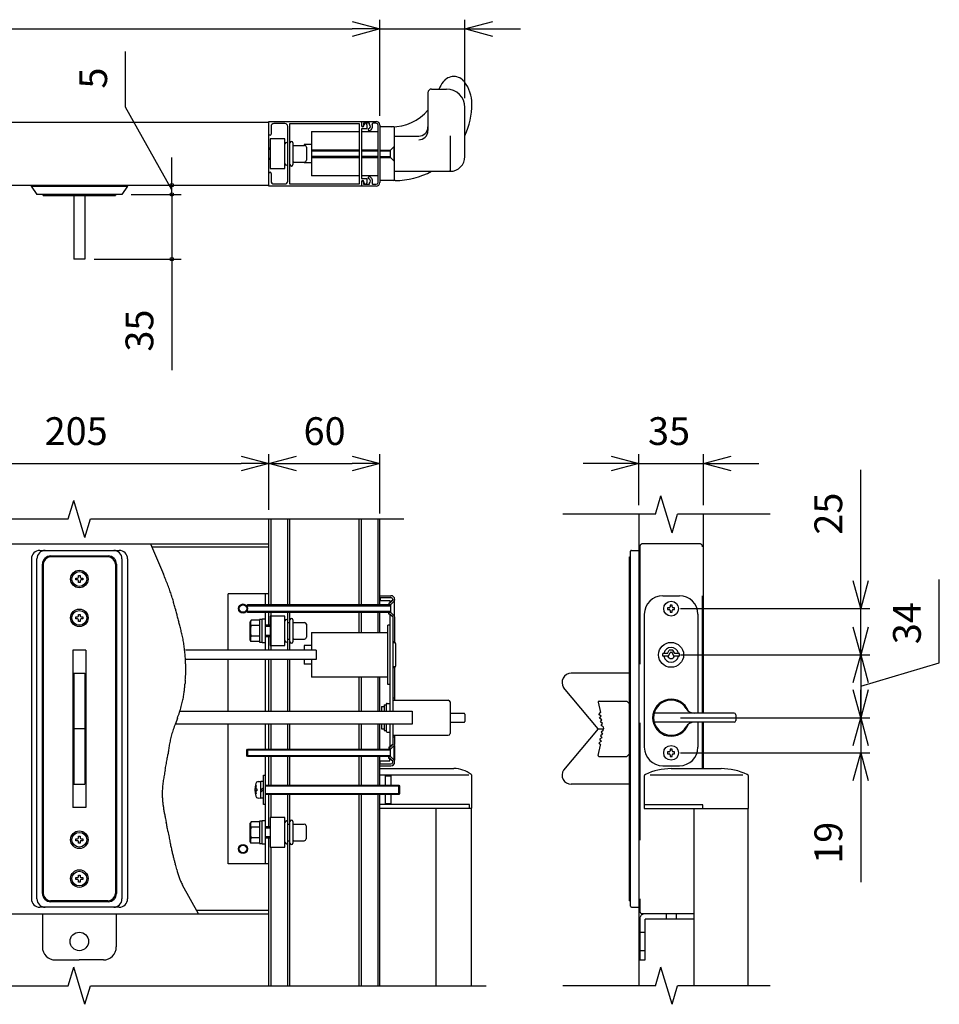
# Model space of a CAD drawing. Extents: x -60 to 383, y -59 to 270.
# Drawn here: x 189 to 238, y 169 to 223 of the extents above; entities that cross this region are included whole.
import ezdxf

# ---------------------------------------------------------------- set-up
doc = ezdxf.new("R2010")
doc.units = 0
doc.linetypes.add('DASHED2_18', pattern=[9.525, 6.35, -3.175])
doc.layers.add('_0-1_LAYER_1', color=7, linetype='CONTINUOUS')
doc.layers.add('_0-2_LAYER_2', color=7, linetype='CONTINUOUS')
doc.styles.get("Standard").update_dxf_attribs({"font": 'txt', "bigfont": 'bigfont.shx'})

msp = doc.modelspace()

# ---------------------------------------------------------------- linework, layer by layer
at = {"layer": '_0-1_LAYER_1', "color": 7, "linetype": 'Continuous'}
for p, q in [((210.8, 219), (211.6, 219)), ((210.6, 218.8), (210.6, 216.753)), ((212.6, 215.35), (212.6, 218)), ((181.5, 217.2), (202, 217.2)), ((202, 215.5), (202, 217.25)), ((202, 217.25), (207, 217.25)), ((202.12, 216.98), (202.12, 216.56)), ((202.87, 217.13), (202.27, 217.13)), ((203.02, 214.02), (203.02, 216.98)), ((203.14, 213.86), (203.14, 217.14)), ((203.14, 217.14), (206.89, 217.14)), ((206.89, 217.14), (206.89, 213.86)), ((207, 217.25), (207.8, 217.25)), ((207, 217.25), (207, 217.02)), ((207.3, 216.84), (207, 216.84)), ((207, 216.84), (207, 214.16)), ((207.432, 217.15), (207.11, 217.15)), ((207.11, 217.15), (207.11, 217.03)), ((207.14, 217.02), (207.14, 217.07)), ((207.3, 217.07), (207.3, 216.84)), ((207.432, 217.083), (207.432, 217.15)), ((207.8, 217.15), (207.626, 217.15)), ((207.9, 213.95), (207.9, 217.05)), ((208, 217.05), (208, 213.95)), ((208.75, 216.95), (208, 216.95)), ((208.8, 214.1), (208.8, 216.9)), ((202.87, 216.3), (202.07, 216.3)), ((202.07, 216.3), (202.07, 214.7)), ((202.87, 214.7), (202.87, 216.3)), ((204.3, 216.7), (204.3, 214.3)), ((204.3, 216.7), (206.89, 216.7)), ((207, 216.7), (207.9, 216.7)), ((208.8, 216.45), (210.1, 216.45)), ((211.8, 216.475), (211.8, 214.6)), ((202.07, 215.8), (202, 215.8)), ((202, 215.75), (202.07, 215.75)), ((203.29, 216.09), (203.29, 216)), ((203.29, 216), (203.29, 214.91)), ((203.34, 215.95), (203.93, 215.95)), ((203.9, 216), (203.9, 215.95)), ((204.3, 216), (203.9, 216)), ((204.03, 215.85), (204.03, 215.15)), ((206.89, 215.7), (204.3, 215.7)), ((207.9, 215.7), (207, 215.7)), ((208, 215.7), (208.57, 215.7)), ((208.77, 215.9), (208.57, 215.7)), ((208.57, 215.3), (208.57, 215.7)), ((208.77, 215.9), (208.8, 215.9)), ((208.77, 215.1), (208.77, 215.9)), ((202, 213.75), (202, 215.5)), ((202.07, 215.25), (202, 215.25)), ((202, 215.2), (202.07, 215.2)), ((204.3, 215.65), (206.89, 215.65)), ((206.89, 215.35), (204.3, 215.35)), ((204.3, 215.3), (206.89, 215.3)), ((207, 215.65), (207.9, 215.65)), ((207.9, 215.35), (207, 215.35)), ((207, 215.3), (207.9, 215.3)), ((208, 215.65), (208.57, 215.65)), ((208, 215.35), (208.57, 215.35)), ((208, 215.3), (208.57, 215.3)), ((208.57, 215.3), (208.77, 215.1)), ((202.07, 214.7), (202.87, 214.7)), ((203.34, 215.05), (203.93, 215.05)), ((203.9, 215.05), (203.9, 215)), ((204.3, 215), (203.9, 215)), ((208.8, 215.1), (208.77, 215.1)), ((202.12, 214.44), (202.12, 214.02)), ((206.89, 214.3), (204.3, 214.3)), ((207.9, 214.3), (207, 214.3)), ((207, 214.16), (207.3, 214.16)), ((207.3, 214.16), (207.3, 213.93)), ((208.8, 214.55), (211.8, 214.55)), ((181.5, 213.8), (202, 213.8)), ((189.15, 213.8), (189.15, 213.75)), ((189.15, 213.75), (189.45, 213.3)), ((189.15, 213.75), (194.35, 213.75)), ((194.35, 213.75), (194.05, 213.3)), ((194.35, 213.75), (194.35, 213.8)), ((207, 213.75), (202, 213.75)), ((202.27, 213.87), (202.87, 213.87)), ((206.89, 213.86), (203.14, 213.86)), ((207, 213.98), (207, 213.75)), ((207.8, 213.75), (207, 213.75)), ((207.11, 213.97), (207.11, 213.85)), ((207.11, 213.85), (207.432, 213.85)), ((207.14, 213.93), (207.14, 213.98)), ((207.432, 213.85), (207.432, 213.917)), ((207.626, 213.85), (207.8, 213.85)), ((208.75, 214.05), (208, 214.05)), ((208.825, 214.05), (208.75, 214.05)), ((194.05, 213.3), (189.45, 213.3)), ((189.8, 213.25), (189.8, 213.3)), ((189.8, 213.25), (193.7, 213.25)), ((191.45, 213.25), (191.45, 209.8)), ((192.05, 213.25), (192.05, 209.8)), ((193.7, 213.3), (193.7, 213.25)), ((192.05, 209.8), (191.45, 209.8)), ((191.15, 195.75), (191.45, 196.75)), ((192.05, 194.75), (191.45, 196.75)), ((222.9, 196), (223.2, 197)), ((223.8, 195), (223.2, 197)), ((222.9, 196), (217.9, 196)), ((222, 196), (222, 170.5)), ((223.8, 195), (224.1, 196)), ((229.1, 196), (224.1, 196)), ((225.5, 185.25), (225.5, 196)), ((167.285, 195.75), (191.15, 195.75)), ((192.05, 194.75), (192.35, 195.75)), ((192.35, 195.75), (209.294, 195.75)), ((202, 191.1), (202, 195.75)), ((202.12, 191.1), (202.12, 195.75)), ((203.02, 191.1), (203.02, 195.75)), ((203.14, 191.1), (203.14, 195.75)), ((206.89, 191.1), (206.89, 195.75)), ((207, 191.1), (207, 195.75)), ((207.9, 191.1), (207.9, 195.75)), ((208, 191.1), (208, 195.75)), ((181.5, 194.4), (202, 194.4)), ((195.599, 194.4), (196.299, 192.761)), ((189.607, 194.05), (193.907, 194.05)), ((202, 194.22), (195.676, 194.22)), ((221.55, 174.8), (221.55, 194)), ((221.6, 194.05), (222, 194.05)), ((189.157, 193.6), (189.157, 175.2)), ((189.457, 175.2), (189.457, 193.6)), ((189.757, 175.5), (189.757, 193.3)), ((189.8, 193.3), (189.8, 175.5)), ((193.3, 193.7), (190.2, 193.7)), ((190.207, 193.75), (193.307, 193.75)), ((193.7, 193.3), (193.7, 175.5)), ((193.757, 193.3), (193.757, 175.5)), ((194.057, 193.6), (194.057, 175.2)), ((194.357, 193.6), (194.357, 175.2)), ((221.5, 193.7), (221.55, 193.7)), ((221.5, 175.1), (221.5, 193.7)), ((191.56, 192.45), (191.56, 192.55)), ((191.56, 192.55), (191.65, 192.55)), ((191.65, 192.45), (191.56, 192.45)), ((191.7, 192.6), (191.7, 192.69)), ((191.7, 192.69), (191.8, 192.69)), ((191.7, 192.31), (191.7, 192.4)), ((191.8, 192.31), (191.7, 192.31)), ((191.8, 192.69), (191.8, 192.6)), ((191.8, 192.4), (191.8, 192.31)), ((191.85, 192.55), (191.94, 192.55)), ((191.94, 192.45), (191.85, 192.45)), ((191.94, 192.55), (191.94, 192.45)), ((202, 191.7), (199.8, 191.7)), ((199.8, 188.65), (199.8, 191.7)), ((201.8, 191.7), (201.8, 191.1)), ((208, 191.6), (208.6, 191.6)), ((208, 191.5), (208.6, 191.5)), ((208.02, 191.5), (208.02, 191.34)), ((208.02, 191.34), (208.54, 191.34)), ((208.529, 191.2), (208.48, 191.2)), ((208.48, 191.2), (208.48, 191.11)), ((208.7, 191.35), (208.54, 191.225)), ((208.54, 191.34), (208.54, 191.225)), ((208.7, 191.35), (208.565, 191.215)), ((208.57, 191.1), (208.785, 191.315)), ((208.7, 191.4), (208.7, 191.35)), ((208.8, 191.3), (208.77, 191.3)), ((208.77, 191.3), (208.77, 190.5)), ((208.8, 191.4), (208.8, 191.351)), ((208.8, 190.5), (208.8, 191.3)), ((223.3, 191.6), (224.2, 191.6)), ((200.85, 191.1), (200.8, 191.05)), ((200.8, 191.05), (200.8, 190.75)), ((200.8, 191.05), (208.57, 191.05)), ((200.8, 190.75), (200.85, 190.7)), ((208.57, 190.75), (200.8, 190.75)), ((208.57, 191.1), (200.85, 191.1)), ((200.85, 190.7), (200.85, 191.1)), ((200.85, 190.7), (208.57, 190.7)), ((201.8, 190.7), (201.8, 188.65)), ((202, 190), (202, 190.7)), ((202.12, 188.65), (202.12, 190.7)), ((203.02, 188.65), (203.02, 190.7)), ((203.14, 188.65), (203.14, 190.7)), ((206.89, 189.6), (206.89, 190.7)), ((207, 189.6), (207, 190.7)), ((207.9, 189.6), (207.9, 190.7)), ((208, 189.6), (208, 190.7)), ((208.559, 191.11), (208.48, 191.11)), ((208.48, 190.6), (208.48, 190.69)), ((208.559, 190.69), (208.48, 190.69)), ((208.57, 191.1), (208.57, 190.7)), ((208.785, 190.485), (208.57, 190.7)), ((223.65, 190.95), (223.56, 190.95)), ((223.56, 190.95), (223.56, 190.85)), ((223.56, 190.85), (223.65, 190.85)), ((223.8, 191.09), (223.7, 191.09)), ((223.7, 191.09), (223.7, 191)), ((223.7, 190.8), (223.7, 190.71)), ((223.7, 190.71), (223.8, 190.71)), ((223.8, 191), (223.8, 191.09)), ((223.8, 190.71), (223.8, 190.8)), ((223.94, 190.95), (223.85, 190.95)), ((223.85, 190.85), (223.94, 190.85)), ((223.94, 190.85), (223.94, 190.95)), ((191.56, 190.35), (191.56, 190.45)), ((191.56, 190.45), (191.65, 190.45)), ((191.65, 190.35), (191.56, 190.35)), ((191.7, 190.5), (191.7, 190.59)), ((191.7, 190.59), (191.8, 190.59)), ((191.7, 190.21), (191.7, 190.3)), ((191.8, 190.21), (191.7, 190.21)), ((191.8, 190.59), (191.8, 190.5)), ((191.8, 190.3), (191.8, 190.21)), ((191.85, 190.45), (191.94, 190.45)), ((191.94, 190.35), (191.85, 190.35)), ((191.94, 190.45), (191.94, 190.35)), ((201.04, 190.277), (200.99, 190.19)), ((200.99, 189.21), (200.99, 190.19)), ((201.49, 190.277), (201.04, 190.277)), ((201.49, 190.31), (201.49, 189.09)), ((201.64, 190.31), (201.49, 190.31)), ((201.64, 189.075), (201.64, 190.325)), ((201.8, 190.325), (201.64, 190.325)), ((202.87, 190.5), (202.07, 190.5)), ((202.07, 190.5), (202.07, 188.9)), ((202.87, 188.9), (202.87, 190.5)), ((203.02, 190.15), (203.14, 190.15)), ((203.29, 190.29), (203.29, 189.11)), ((203.34, 190.15), (203.93, 190.15)), ((208.529, 190.6), (208.48, 190.6)), ((208.7, 190.45), (208.54, 190.575)), ((208.54, 190.575), (208.54, 185.35)), ((208.7, 190.45), (208.565, 190.585)), ((208.7, 190.45), (208.7, 185.35)), ((208.77, 190.5), (208.8, 190.5)), ((208.8, 190.449), (208.8, 189.05)), ((222.3, 190.6), (222.3, 183.4)), ((225.2, 190.6), (225.2, 185.25)), ((201.49, 189.989), (201.045, 189.989)), ((202.07, 190), (201.8, 190)), ((201.8, 189.95), (202.07, 189.95)), ((204.03, 190.05), (204.03, 189.35)), ((204.3, 189.6), (204.3, 188.65)), ((204.3, 189.6), (208.44, 189.6)), ((208.54, 190), (208.44, 190)), ((208.44, 186.8), (208.44, 190)), ((201.04, 189.123), (200.99, 189.21)), ((201.49, 189.123), (201.04, 189.123)), ((201.49, 189.411), (201.045, 189.411)), ((201.49, 189.09), (201.64, 189.09)), ((201.64, 189.075), (201.8, 189.075)), ((202.07, 189.45), (201.8, 189.45)), ((201.8, 189.4), (202.07, 189.4)), ((202, 188.65), (202, 189.4)), ((203.02, 189.25), (203.14, 189.25)), ((203.02, 189.249), (203.021, 189.25)), ((203.34, 189.25), (203.93, 189.25)), ((208.8, 189.1), (208.7, 189.1)), ((208.82, 189.05), (208.7, 189.05)), ((191.4, 188.65), (191.4, 180.15)), ((192.1, 188.65), (191.4, 188.65)), ((192.1, 188.65), (192.1, 180.15)), ((203.9, 188.65), (197.487, 188.65)), ((202.07, 188.9), (202.87, 188.9)), ((203.9, 188.9), (203.9, 188.65)), ((204.3, 188.9), (203.9, 188.9)), ((204.55, 188.65), (203.9, 188.65)), ((204.55, 188.65), (204.55, 188.15)), ((208.85, 189.02), (208.85, 187.78)), ((223.55, 188.48), (223.65, 188.65)), ((223.6, 188.32), (223.7, 188.52)), ((223.849, 188.65), (223.65, 188.65)), ((223.8, 188.52), (223.7, 188.52)), ((223.898, 188.32), (223.8, 188.52)), ((223.95, 188.48), (223.85, 188.649)), ((203.9, 188.15), (197.487, 188.15)), ((199.8, 185.35), (199.8, 188.15)), ((201.8, 188.15), (201.8, 185.35)), ((202, 185.35), (202, 188.15)), ((202.12, 185.35), (202.12, 188.15)), ((203.02, 185.35), (203.02, 188.15)), ((203.14, 185.35), (203.14, 188.15)), ((204.55, 188.15), (203.9, 188.15)), ((203.9, 188.15), (203.9, 187.9)), ((204.3, 188.15), (204.3, 187.2)), ((223.3, 188.32), (223.3, 188.48)), ((223.55, 188.48), (223.3, 188.48)), ((223.6, 188.32), (223.3, 188.32)), ((224.2, 188.32), (223.898, 188.32)), ((224.2, 188.48), (223.95, 188.48)), ((224.2, 188.32), (224.2, 188.48)), ((204.3, 187.9), (203.9, 187.9)), ((208.82, 187.75), (208.7, 187.75)), ((208.8, 187.7), (208.7, 187.7)), ((208.8, 187.75), (208.8, 187.7)), ((208.8, 187.7), (208.8, 185.95)), ((191.45, 187.4), (192.05, 187.4)), ((191.45, 187.4), (191.45, 181.4)), ((192.05, 187.4), (192.05, 181.4)), ((197.479, 187.022), (197.464, 186.851)), ((208.44, 187.2), (204.3, 187.2)), ((206.89, 185.35), (206.89, 187.2)), ((207, 185.35), (207, 187.2)), ((207.9, 185.35), (207.9, 187.2)), ((208, 185.35), (208, 187.2)), ((221.5, 187.4), (218.35, 187.4)), ((208.54, 186.8), (208.44, 186.8)), ((219.8, 184.4), (217.928, 186.631)), ((208.8, 186.05), (208.7, 186.05)), ((208.7, 185.95), (211.7, 185.95)), ((211.8, 185.85), (211.8, 184.15)), ((219.861, 185.9), (221.35, 185.9)), ((221.35, 185.9), (221.5, 185.75)), ((197.186, 185.35), (208.09, 185.35)), ((208.09, 185.6), (208.24, 185.6)), ((208.09, 185.6), (208.09, 185.35)), ((208.09, 185.35), (209.75, 185.35)), ((208.24, 185.7), (208.34, 185.7)), ((208.24, 185.7), (208.24, 185.35)), ((208.34, 185.725), (208.34, 185.347)), ((208.39, 185.775), (208.54, 185.775)), ((209.75, 185.35), (209.75, 184.65)), ((219.812, 185.84), (219.923, 185.283)), ((197.057, 184.982), (196.942, 184.669)), ((211.8, 185.25), (212.55, 185.25)), ((212.6, 185.2), (212.6, 184.8)), ((219.845, 185.165), (219.923, 185.283)), ((219.963, 185.086), (219.845, 185.165)), ((219.884, 184.969), (219.963, 185.086)), ((220.002, 184.89), (219.884, 184.969)), ((219.923, 184.773), (220.002, 184.89)), ((227.15, 185.25), (222.833, 185.25)), ((227.25, 185.15), (227.25, 184.85)), ((192.05, 184.4), (191.45, 184.4)), ((208.09, 184.65), (196.935, 184.65)), ((199.8, 177.1), (199.8, 184.65)), ((201.8, 184.65), (201.8, 183.3)), ((202, 183.3), (202, 184.65)), ((202.12, 183.3), (202.12, 184.65)), ((203.02, 183.3), (203.02, 184.65)), ((203.14, 183.3), (203.14, 184.65)), ((206.89, 183.3), (206.89, 184.65)), ((207, 183.3), (207, 184.65)), ((207.9, 183.3), (207.9, 184.65)), ((208, 183.3), (208, 184.65)), ((208.09, 184.65), (208.09, 184.4)), ((209.75, 184.65), (208.09, 184.65)), ((208.09, 184.4), (208.24, 184.4)), ((208.24, 184.65), (208.24, 184.3)), ((208.24, 184.3), (208.34, 184.3)), ((208.34, 184.65), (208.34, 184.275)), ((208.54, 184.65), (208.54, 183.425)), ((208.7, 184.65), (208.7, 183.55)), ((211.8, 184.75), (212.55, 184.75)), ((219.8, 184.4), (217.928, 182.169)), ((219.8, 184.4), (220.1, 184.4)), ((220.041, 184.694), (219.923, 184.773)), ((219.963, 184.577), (220.041, 184.694)), ((220.08, 184.498), (219.963, 184.577)), ((220.08, 184.302), (219.963, 184.223)), ((220.08, 184.498), (220.1, 184.4)), ((220.08, 184.302), (220.1, 184.4)), ((227.15, 184.75), (222.833, 184.75)), ((225.2, 184.75), (225.2, 183.4)), ((225.5, 182.245), (225.5, 184.75)), ((208.39, 184.225), (208.54, 184.225)), ((208.7, 184.05), (211.7, 184.05)), ((208.8, 183.95), (208.7, 183.95)), ((208.8, 184.05), (208.8, 183.551)), ((219.963, 183.714), (219.845, 183.635)), ((220.002, 183.91), (219.884, 183.831)), ((219.884, 183.831), (219.963, 183.714)), ((220.041, 184.106), (219.923, 184.027)), ((219.923, 184.027), (220.002, 183.91)), ((219.963, 184.223), (220.041, 184.106)), ((200.8, 183.25), (200.85, 183.3)), ((200.8, 182.95), (200.8, 183.25)), ((208.57, 183.25), (200.8, 183.25)), ((200.85, 183.3), (208.57, 183.3)), ((200.85, 183.3), (200.85, 182.9)), ((208.529, 183.4), (208.48, 183.4)), ((208.48, 183.4), (208.48, 183.31)), ((208.559, 183.31), (208.48, 183.31)), ((208.7, 183.55), (208.54, 183.425)), ((208.7, 183.55), (208.565, 183.415)), ((208.785, 183.515), (208.57, 183.3)), ((208.57, 182.9), (208.57, 183.3)), ((208.77, 183.5), (208.8, 183.5)), ((208.77, 182.7), (208.77, 183.5)), ((208.8, 183.5), (208.8, 182.7)), ((219.812, 182.96), (219.923, 183.517)), ((219.845, 183.635), (219.923, 183.517)), ((223.8, 183.29), (223.7, 183.29)), ((223.7, 183.29), (223.7, 183.2)), ((223.8, 183.2), (223.8, 183.29)), ((200.85, 182.9), (200.8, 182.95)), ((200.8, 182.95), (208.57, 182.95)), ((208.57, 182.9), (200.85, 182.9)), ((201.8, 182.9), (201.8, 177.1)), ((202, 181.35), (202, 182.9)), ((202.12, 181.35), (202.12, 182.9)), ((203.02, 181.35), (203.02, 182.9)), ((203.14, 181.35), (203.14, 182.9)), ((206.89, 181.35), (206.89, 182.9)), ((207, 181.35), (207, 182.9)), ((207.9, 181.35), (207.9, 182.9)), ((208, 181.35), (208, 182.9)), ((208.02, 182.66), (208.54, 182.66)), ((208.02, 182.5), (208.02, 182.66)), ((208.559, 182.89), (208.48, 182.89)), ((208.48, 182.8), (208.48, 182.89)), ((208.529, 182.8), (208.48, 182.8)), ((208.54, 182.66), (208.54, 182.775)), ((208.7, 182.65), (208.54, 182.775)), ((208.7, 182.65), (208.565, 182.785)), ((208.57, 182.9), (208.785, 182.685)), ((208.7, 182.6), (208.7, 182.65)), ((208.8, 182.7), (208.77, 182.7)), ((208.8, 182.6), (208.8, 182.649)), ((219.861, 182.9), (221.35, 182.9)), ((221.35, 182.9), (221.5, 183.05)), ((223.65, 183.15), (223.56, 183.15)), ((223.56, 183.15), (223.56, 183.05)), ((223.56, 183.05), (223.65, 183.05)), ((223.7, 183), (223.7, 182.91)), ((223.7, 182.91), (223.8, 182.91)), ((223.8, 182.91), (223.8, 183)), ((223.94, 183.15), (223.85, 183.15)), ((223.85, 183.05), (223.94, 183.05)), ((223.94, 183.05), (223.94, 183.15)), ((208, 182.5), (208.6, 182.5)), ((208, 182.4), (208.6, 182.4)), ((208, 182.25), (212, 182.25)), ((208.717, 182.438), (208.762, 182.483)), ((223.3, 182.4), (224.2, 182.4)), ((223.75, 182.245), (226.45, 182.245)), ((201.7, 180.3), (201.7, 181.9)), ((201.7, 181.9), (201.8, 181.9)), ((212.812, 181.9), (208, 181.9)), ((208.3, 181.35), (208.3, 181.88)), ((208.3, 181.85), (208.6, 181.85)), ((208.6, 181.85), (208.6, 181.35)), ((212.975, 180.1), (212.975, 181.852)), ((222.3, 181.833), (222.3, 180.095)), ((227.623, 181.895), (222.617, 181.895)), ((227.925, 180.095), (227.925, 181.833)), ((191.45, 181.4), (192.05, 181.4)), ((201.261, 181.325), (201.312, 181.325)), ((201.292, 181.16), (201.34, 181.16)), ((201.34, 181.16), (201.34, 181.04)), ((201.424, 181.542), (201.57, 181.55)), ((201.57, 180.64), (201.57, 181.56)), ((201.57, 181.56), (201.7, 181.56)), ((201.57, 181.1), (201.7, 181.23)), ((201.7, 181.1), (201.57, 180.97)), ((201.8, 181.35), (208, 181.35)), ((208, 181.3), (201.8, 181.3)), ((208, 181.35), (209.02, 181.35)), ((209.07, 181.3), (208, 181.3)), ((209.02, 181.35), (209.07, 181.3)), ((209.02, 180.85), (209.02, 181.35)), ((209.07, 181.3), (209.07, 180.9)), ((221.5, 181.4), (218.35, 181.4)), ((201.312, 180.875), (201.261, 180.875)), ((201.34, 181.04), (201.292, 181.04)), ((201.424, 180.658), (201.57, 180.65)), ((201.7, 180.64), (201.57, 180.64)), ((201.8, 180.9), (208, 180.9)), ((208, 180.85), (201.8, 180.85)), ((202, 179.1), (202, 180.85)), ((202.12, 179.6), (202.12, 180.85)), ((203.02, 179.34), (203.02, 180.85)), ((203.14, 170.5), (203.14, 180.85)), ((206.89, 170.5), (206.89, 180.85)), ((207, 170.5), (207, 180.85)), ((207.9, 170.5), (207.9, 180.85)), ((208, 180.9), (209.07, 180.9)), ((208, 170.5), (208, 180.85)), ((209.02, 180.85), (208, 180.85)), ((208.3, 180.3), (208.3, 180.85)), ((208.6, 180.85), (208.6, 180.35)), ((209.07, 180.9), (209.02, 180.85)), ((192.1, 180.15), (191.4, 180.15)), ((201.8, 180.3), (201.7, 180.3)), ((212.856, 180.3), (208, 180.3)), ((208, 180.1), (212.975, 180.1)), ((208.6, 180.35), (208.3, 180.35)), ((211.05, 170.5), (211.05, 180.1)), ((212.856, 180.1), (212.856, 180.3)), ((212.95, 170.5), (212.95, 180.1)), ((225.465, 180.295), (222.3, 180.295)), ((222.3, 180.095), (227.925, 180.095)), ((225, 170.5), (225, 180.095)), ((225.465, 180.095), (225.465, 180.295)), ((227.9, 180.095), (227.9, 170.5)), ((196.406, 179.543), (196.45, 179.33)), ((202.87, 179.6), (202.07, 179.6)), ((202.07, 179.6), (202.07, 178)), ((202.87, 178), (202.87, 179.6)), ((201.04, 179.377), (200.99, 179.29)), ((200.99, 178.31), (200.99, 179.29)), ((201.49, 179.377), (201.04, 179.377)), ((201.49, 179.089), (201.045, 179.089)), ((201.49, 179.41), (201.49, 178.19)), ((201.64, 179.41), (201.49, 179.41)), ((201.64, 178.175), (201.64, 179.425)), ((201.8, 179.425), (201.64, 179.425)), ((202.07, 179.1), (201.8, 179.1)), ((201.8, 179.05), (202.07, 179.05)), ((203.02, 170.5), (203.02, 179.34)), ((203.02, 179.25), (203.14, 179.25)), ((203.29, 179.39), (203.29, 178.21)), ((203.34, 179.25), (203.91, 179.25)), ((204.01, 179.15), (204.01, 178.45)), ((191.56, 178.35), (191.56, 178.45)), ((191.56, 178.45), (191.65, 178.45)), ((191.7, 178.5), (191.7, 178.59)), ((191.7, 178.59), (191.8, 178.59)), ((191.8, 178.59), (191.8, 178.5)), ((191.85, 178.45), (191.94, 178.45)), ((191.94, 178.45), (191.94, 178.35)), ((196.542, 178.862), (196.59, 178.608)), ((201.49, 178.511), (201.045, 178.511)), ((202.07, 178.55), (201.8, 178.55)), ((201.8, 178.5), (202.07, 178.5)), ((202, 170.5), (202, 178.5)), ((191.65, 178.35), (191.56, 178.35)), ((191.7, 178.21), (191.7, 178.3)), ((191.8, 178.21), (191.7, 178.21)), ((191.8, 178.3), (191.8, 178.21)), ((191.94, 178.35), (191.85, 178.35)), ((201.04, 178.223), (200.99, 178.31)), ((201.49, 178.223), (201.04, 178.223)), ((201.49, 178.19), (201.64, 178.19)), ((201.64, 178.175), (201.8, 178.175)), ((202.07, 178), (202.87, 178)), ((202.12, 170.5), (202.12, 178)), ((203.02, 178.35), (203.14, 178.35)), ((203.34, 178.35), (203.91, 178.35)), ((197.015, 176.794), (197.046, 176.675)), ((202, 177.1), (199.8, 177.1)), ((191.56, 176.25), (191.56, 176.35)), ((191.56, 176.35), (191.65, 176.35)), ((191.7, 176.4), (191.7, 176.49)), ((191.7, 176.49), (191.8, 176.49)), ((191.8, 176.49), (191.8, 176.4)), ((191.85, 176.35), (191.94, 176.35)), ((191.94, 176.35), (191.94, 176.25)), ((191.65, 176.25), (191.56, 176.25)), ((191.7, 176.11), (191.7, 176.2)), ((191.8, 176.11), (191.7, 176.11)), ((191.8, 176.2), (191.8, 176.11)), ((191.94, 176.25), (191.85, 176.25)), ((198.196, 174.4), (197.33, 175.943)), ((193.907, 174.75), (189.607, 174.75)), ((193.3, 175.1), (190.2, 175.1)), ((193.307, 175.05), (190.207, 175.05)), ((221.5, 175.1), (221.55, 175.1)), ((221.6, 174.75), (222, 174.75)), ((181.5, 174.4), (202, 174.4)), ((189.75, 174.4), (189.75, 172.6)), ((193.75, 174.4), (193.75, 172.6)), ((202, 174.58), (198.095, 174.58)), ((190.45, 171.9), (191.75, 171.9)), ((191.15, 170.5), (191.45, 171.5)), ((192.05, 169.5), (191.45, 171.5)), ((193.05, 171.9), (191.75, 171.9)), ((222.9, 170.5), (223.2, 171.5)), ((223.8, 169.5), (223.2, 171.5)), ((161.75, 170.5), (191.15, 170.5)), ((192.05, 169.5), (192.35, 170.5)), ((192.35, 170.5), (213.75, 170.5)), ((222.9, 170.5), (217.9, 170.5)), ((223.8, 169.5), (224.1, 170.5)), ((229.1, 170.5), (224.1, 170.5))]:
    msp.add_line(p, q, dxfattribs=at)
at = {"layer": '_0-1_LAYER_1', "color": 7, "linetype": 'DASHED2_18'}
for p, q in [((225.3, 194.4), (222.2, 194.4)), ((222.05, 194.25), (222.05, 174.55)), ((225.45, 185.25), (225.45, 194.25)), ((225.45, 182.245), (225.45, 184.75)), ((225, 174.4), (222.2, 174.4)), ((223.475, 174.4), (223.475, 174.1)), ((224.025, 174.4), (224.025, 174.1)), ((222.05, 174.1), (222.05, 171.9)), ((225, 174.1), (222.35, 174.1)), ((222.35, 171.9), (222.35, 174.1)), ((222.05, 173.4), (222.35, 173.4)), ((222.35, 172.4), (222.05, 172.4)), ((222.05, 171.9), (222.35, 171.9))]:
    msp.add_line(p, q, dxfattribs=at)
at = {"layer": '_0-1_LAYER_1', "color": 7, "linetype": 'Continuous'}
for centre, radius in [((191.75, 192.5), 0.475), ((191.75, 192.5), 0.4), ((223.75, 190.9), 0.4), ((191.75, 190.4), 0.475), ((191.75, 190.4), 0.4), ((200.6, 190.9), 0.25), ((200.6, 190.9), 0.2), ((223.75, 188.4), 0.675), ((223.75, 183.1), 0.4), ((191.75, 178.4), 0.475), ((191.75, 178.4), 0.4), ((200.6, 177.9), 0.25), ((200.6, 177.9), 0.2), ((191.75, 176.3), 0.475), ((191.75, 176.3), 0.4), ((191.75, 172.9), 0.5)]:
    msp.add_circle(centre, radius, dxfattribs=at)
for centre, radius, start, end in [((212, 218.95), 0.725, 36.8699, 143.1301), ((210.8, 218.8), 0.2, 90, 180), ((213, 218.2), 1.975, 143.1301, 156.1049), ((211.6, 218), 1, 0, 90), ((211, 218.2), 1.975, 0, 36.8699), ((208.629, 219.55), 2.6, 270, 319.3046), ((208.825, 218.2), 4.15, 335.4555, 0), ((202.27, 216.98), 0.15, 90, 180), ((202.87, 216.98), 0.15, 0, 90), ((207.055, 217.03), 0.055, 180, 0), ((207.07, 217.02), 0.07, 180, 0), ((207.22, 217.07), 0.08, 0, 180), ((207.425, 216.804), 0.055, 107.7916, 287.7916), ((207.37, 216.975), 0.125, 287.7916, 60), ((207.37, 216.975), 0.235, 287.7916, 26.0144), ((207.626, 217.1), 0.05, 90, 206.0144), ((207.8, 217.05), 0.2, 0, 90), ((207.8, 217.05), 0.1, 0, 90), ((208.75, 216.9), 0.05, 0, 90), ((210.1, 216.95), 0.5, 270, 0), ((210.1, 216.753), 0.5, 270, 0), ((202.06, 216.56), 0.06, 180, 0), ((202.945, 216.04), 0.075, 90, 180), ((202.945, 216.04), 0.075, 0, 90), ((203.215, 216.09), 0.075, 90, 180), ((203.215, 216.09), 0.075, 0, 90), ((203.34, 216), 0.05, 180, 270), ((203.93, 215.85), 0.1, 0, 90), ((203.93, 215.15), 0.1, 270, 0), ((211.8, 215.35), 0.8, 270, 0), ((202.945, 214.96), 0.075, 180, 270), ((202.945, 214.96), 0.075, 270, 0), ((203.215, 214.91), 0.075, 180, 270), ((203.215, 214.91), 0.075, 270, 0), ((203.34, 215), 0.05, 90, 180), ((211.75, 214.6), 0.05, 270, 0), ((202.06, 214.44), 0.06, 0, 180), ((207.425, 214.196), 0.055, 72.2084, 252.2084), ((207.37, 214.025), 0.125, 300, 72.2084), ((207.37, 214.025), 0.235, 333.9856, 72.2084), ((208.75, 214.1), 0.05, 270, 0), ((208.825, 218.2), 4.15, 270, 298.4157), ((202.27, 214.02), 0.15, 180, 270), ((202.87, 214.02), 0.15, 270, 0), ((207.07, 213.98), 0.07, 0, 180), ((207.055, 213.97), 0.055, 0, 180), ((207.22, 213.93), 0.08, 180, 0), ((207.626, 213.9), 0.05, 153.9856, 270), ((207.8, 213.95), 0.2, 270, 0), ((207.8, 213.95), 0.1, 270, 0), ((189.607, 193.6), 0.45, 90, 180), ((189.907, 193.6), 0.45, 90, 180), ((193.607, 193.6), 0.45, 0, 90), ((193.907, 193.6), 0.45, 0, 90), ((221.6, 194), 0.05, 90, 180), ((190.207, 193.3), 0.45, 90, 180), ((190.2, 193.3), 0.4, 90, 180), ((193.3, 193.3), 0.4, 0, 90), ((193.307, 193.3), 0.45, 0, 90), ((191.65, 192.6), 0.05, 270, 0), ((191.65, 192.4), 0.05, 0, 90), ((191.85, 192.6), 0.05, 180, 270), ((191.85, 192.4), 0.05, 90, 180), ((161.127, 178.187), 38.072, 22.0205, 22.5081), ((176.819, 184.531), 21.147, 21.1694, 22.025), ((184.031, 187.322), 13.413, 19.8808, 21.1774), ((188.32, 188.871), 8.853, 18.0341, 19.894), ((189.411, 189.239), 7.701, 15.9413, 17.9429), ((187.106, 188.584), 10.098, 14.4803, 15.9252), ((208.529, 191.25), 0.05, 270, 315), ((208.6, 191.4), 0.2, 0, 90), ((208.6, 191.4), 0.1, 0, 90), ((208.75, 191.351), 0.05, 315, 0), ((223.3, 190.6), 1, 90, 180), ((224.2, 190.6), 1, 0, 90), ((177.796, 186.184), 19.712, 13.7546, 14.4682), ((305.85, 217.519), 112.12, 193.74953, 193.87289), ((210.908, 194.072), 14.325, 193.8765, 194.8457), ((208.559, 191.16), 0.05, 270, 315), ((208.559, 190.64), 0.05, 45, 90), ((223.65, 191), 0.05, 270, 0), ((223.65, 190.8), 0.05, 0, 90), ((223.85, 191), 0.05, 180, 270), ((223.85, 190.8), 0.05, 90, 180), ((191.65, 190.5), 0.05, 270, 0), ((191.65, 190.3), 0.05, 0, 90), ((191.85, 190.5), 0.05, 180, 270), ((191.85, 190.3), 0.05, 90, 180), ((213.856, 194.903), 17.388, 195.0041, 195.8204), ((134.17, 172.332), 65.433, 15.58939, 15.81298), ((201.256, 190.133), 0.256, 145.616, 214.384), ((202.945, 190.24), 0.075, 90, 180), ((202.945, 190.24), 0.075, 0, 90), ((203.215, 190.29), 0.075, 90, 180), ((203.215, 190.29), 0.075, 0, 90), ((203.34, 190.2), 0.05, 180, 270), ((203.93, 190.05), 0.1, 0, 90), ((208.529, 190.55), 0.05, 45, 90), ((208.75, 190.449), 0.05, 0, 45), ((184.635, 186.414), 13.04, 14.4178, 15.5801), ((189.542, 187.677), 7.973, 12.4278, 14.4071), ((201.955, 189.7), 0.955, 162.4122, 197.5878), ((191.256, 188.056), 6.218, 9.7582, 12.4159), ((190.633, 187.963), 6.847, 7.1235, 9.6461), ((201.256, 189.267), 0.256, 145.616, 214.384), ((202.945, 189.16), 0.075, 180, 270), ((202.945, 189.16), 0.075, 270, 0), ((203.215, 189.11), 0.075, 180, 270), ((203.215, 189.11), 0.075, 270, 0), ((203.34, 189.2), 0.05, 90, 180), ((203.93, 189.35), 0.1, 270, 0), ((208.82, 189.02), 0.03, 0, 90), ((188.448, 187.686), 9.05, 5.2168, 7.1475), ((186.698, 187.523), 10.808, 3.6623, 5.2323), ((223.75, 188.4), 0.4, 11.537, 168.463), ((186.034, 187.478), 11.472, 2.3023, 3.6752), ((223.75, 188.4), 0.4, 191.537, 348.463), ((223.75, 188.4), 0.2, 203.5782, 336.4218), ((187.173, 187.521), 10.333, 0.9827, 2.3191), ((192.293, 187.555), 5.212, 357.5307, 359.3844), ((190.393, 187.572), 7.113, 359.409, 1.0139), ((208.82, 187.78), 0.03, 270, 0), ((187.413, 187.912), 10.105, 354.9471, 355.8262), ((192.08, 187.569), 5.426, 355.8574, 357.4828), ((218.35, 186.9), 0.5, 90, 212.5031), ((191.081, 187.182), 6.387, 350.8657, 353.166), ((188.652, 187.47), 8.832, 353.1804, 354.6746), ((169.21, 189.267), 28.357, 354.7067, 355.1132), ((192.591, 186.911), 4.852, 344.33, 347.887), ((192.051, 187.026), 5.404, 347.8912, 350.8586), ((211.7, 185.85), 0.1, 0, 90), ((219.861, 185.85), 0.05, 90, 191.3099), ((223.75, 185), 1, 20.763, 339.237), ((223.75, 185), 0.95, 31.1474, 328.8526), ((191.22, 187.317), 6.282, 341.2236, 344.1425), ((208.39, 185.725), 0.05, 90, 180), ((224.991, 185.75), 0.5, 211.1474, 270), ((184.384, 189.634), 13.499, 339.8452, 341.252), ((212.55, 185.2), 0.05, 0, 90), ((212.55, 184.8), 0.05, 270, 0), ((227.15, 185.15), 0.1, 0, 90), ((227.15, 184.85), 0.1, 270, 0), ((202.783, 182.303), 6.297, 160.9174, 163.733), ((211.34, 179.353), 15.349, 159.7356, 160.9533), ((208.39, 184.275), 0.05, 180, 270), ((224.991, 184.25), 0.5, 90, 148.8526), ((202.224, 182.56), 5.691, 167.5298, 170.2555), ((201.178, 182.789), 4.62, 163.9351, 167.4938), ((211.7, 184.15), 0.1, 270, 0), ((318.084, 165.762), 122.764, 171.80365, 171.92641), ((206.401, 181.847), 9.929, 170.2801, 171.7978), ((208.529, 183.45), 0.05, 270, 315), ((208.559, 183.36), 0.05, 270, 315), ((208.75, 183.551), 0.05, 315, 0), ((223.3, 183.4), 1, 180, 270), ((223.65, 183.2), 0.05, 270, 0), ((223.85, 183.2), 0.05, 180, 270), ((224.2, 183.4), 1, 270, 0), ((183.693, 184.879), 12.981, 349.2444, 350.4957), ((183.993, 184.786), 12.67, 350.689, 351.9129), ((208.529, 182.75), 0.05, 45, 90), ((208.559, 182.84), 0.05, 45, 90), ((208.75, 182.649), 0.05, 0, 45), ((219.861, 182.95), 0.05, 168.6901, 270), ((223.65, 183), 0.05, 0, 90), ((223.85, 183), 0.05, 90, 180), ((221.356, 177.315), 25.433, 168.9956, 169.6568), ((133.377, 194.424), 64.194, 348.99562, 349.25622), ((208.6, 182.6), 0.1, 270, 0), ((208.6, 182.6), 0.2, 270, 0), ((212, 180.717), 1.533, 52.3677, 90), ((218.35, 181.9), 0.5, 147.4969, 270), ((223.75, 179.067), 3.179, 90, 116.0092), ((226.45, 178.962), 3.283, 64.4069, 90), ((201.76, 180.757), 5.535, 171.2695, 174.1272), ((206.176, 180.084), 10.003, 169.6454, 171.2955), ((208.32, 181.88), 0.02, 90, 180), ((212.875, 181.852), 0.1, 0, 52.3677), ((222.4, 181.833), 0.1, 116.0092, 180), ((227.825, 181.833), 0.1, 0, 64.4069), ((200.408, 180.91), 4.175, 177.882, 181.2409), ((200.349, 180.912), 4.115, 174.2558, 177.87), ((202.44, 181.1), 1.2, 163.8228, 196.1772), ((201.432, 181.393), 0.15, 93, 163.8228), ((202.44, 181.1), 1.15, 168.7172, 177.0093), ((200.744, 180.919), 4.511, 181.2531, 184.2063), ((201.539, 180.978), 5.308, 184.2177, 186.62), ((201.432, 180.807), 0.15, 196.1772, 267), ((202.44, 181.1), 1.15, 182.9907, 191.2828), ((203.359, 181.191), 7.141, 186.63, 188.3505), ((203.343, 181.185), 7.124, 188.3227, 189.9941), ((206.3, 181.708), 10.127, 190.0051, 191.1667), ((217.156, 183.852), 21.192, 191.1702, 191.7333), ((203.215, 179.39), 0.075, 90, 180), ((203.215, 179.39), 0.075, 0, 90), ((172.479, 174.371), 24.479, 11.1501, 11.6892), ((169.142, 173.75), 27.873, 10.5677, 11.076), ((201.256, 179.233), 0.256, 145.616, 214.384), ((201.955, 178.8), 0.955, 162.4122, 197.5878), ((202.945, 179.34), 0.075, 90, 180), ((202.945, 179.34), 0.075, 0, 90), ((203.34, 179.3), 0.05, 180, 270), ((203.91, 179.15), 0.1, 0, 90), ((191.65, 178.5), 0.05, 270, 0), ((191.85, 178.5), 0.05, 180, 270), ((256.928, 189.753), 61.359, 190.46577, 190.71083), ((201.256, 178.367), 0.256, 145.616, 214.384), ((203.91, 178.45), 0.1, 270, 0), ((191.65, 178.3), 0.05, 0, 90), ((191.85, 178.3), 0.05, 90, 180), ((220.038, 182.774), 23.815, 190.7063, 191.3283), ((209.369, 180.634), 12.933, 191.3164, 192.4108), ((202.945, 178.26), 0.075, 180, 270), ((202.945, 178.26), 0.075, 270, 0), ((203.215, 178.21), 0.075, 180, 270), ((203.215, 178.21), 0.075, 270, 0), ((203.34, 178.3), 0.05, 90, 180), ((206.692, 180.056), 10.194, 192.4749, 193.7634), ((208.177, 180.421), 11.724, 193.7687, 194.7971), ((212.326, 181.519), 16.016, 194.8047, 195.4906), ((239.209, 188.979), 43.915, 195.5021, 195.728), ((176.154, 171.215), 21.595, 15.3359, 15.7461), ((183.888, 173.362), 13.569, 14.6517, 15.2295), ((191.65, 176.4), 0.05, 270, 0), ((191.85, 176.4), 0.05, 180, 270), ((203.682, 178.416), 6.86, 194.6988, 195.6431), ((200.252, 177.456), 3.299, 195.6462, 197.5194), ((199.323, 177.163), 2.325, 197.5425, 200.1843), ((199.49, 177.23), 2.504, 200.2967, 202.8212), ((200.435, 177.627), 3.529, 202.8123, 204.6594), ((191.65, 176.2), 0.05, 0, 90), ((191.85, 176.2), 0.05, 90, 180), ((202.042, 178.364), 5.297, 204.6531, 205.9126), ((205.598, 180.091), 9.25, 205.9086, 206.6411), ((189.607, 175.2), 0.45, 180, 270), ((189.907, 175.2), 0.45, 180, 270), ((190.207, 175.5), 0.45, 180, 270), ((190.2, 175.5), 0.4, 180, 270), ((193.3, 175.5), 0.4, 270, 0), ((193.307, 175.5), 0.45, 270, 0), ((193.607, 175.2), 0.45, 270, 0), ((193.907, 175.2), 0.45, 270, 0), ((221.6, 174.8), 0.05, 180, 270), ((190.45, 172.6), 0.7, 180, 270), ((193.05, 172.6), 0.7, 270, 0)]:
    msp.add_arc(centre, radius, start, end, dxfattribs=at)
at = {"layer": '_0-1_LAYER_1', "color": 7, "linetype": 'DASHED2_18'}
for centre, radius, start, end in [((222.2, 194.25), 0.15, 90, 180), ((225.3, 194.25), 0.15, 0, 90), ((222.2, 174.55), 0.15, 180, 270), ((222.35, 174.1), 0.3, 90, 180)]:
    msp.add_arc(centre, radius, start, end, dxfattribs=at)
at = {"layer": '_0-2_LAYER_2', "color": 7, "linetype": 'Continuous'}
for p, q in [((206.5, 222.652), (208, 222.25)), ((208, 217.55), (208, 222.75)), ((212.6, 218.5), (212.6, 222.75)), ((212.6, 222.25), (214.1, 222.652)), ((170, 222.25), (206.5, 222.25)), ((208, 222.25), (206.5, 221.848)), ((208, 222.25), (206.5, 222.25)), ((208, 222.25), (212.6, 222.25)), ((214.1, 221.848), (212.6, 222.25)), ((212.6, 222.25), (214.1, 222.25)), ((214.1, 222.25), (215.6, 222.25)), ((194.25, 218.025), (194.25, 221.025)), ((196.75, 213.55), (194.25, 218.025)), ((196.75, 213.8), (196.75, 215.3)), ((194.85, 213.8), (197.25, 213.8)), ((196.75, 213.3), (196.75, 213.8)), ((194.55, 213.3), (197.25, 213.3)), ((196.75, 213.3), (196.75, 209.8)), ((192.55, 209.8), (197.25, 209.8)), ((196.75, 209.8), (196.75, 203.8)), ((202, 196.25), (202, 199.25)), ((208, 196.05), (208, 199.25)), ((222, 196.5), (222, 199.25)), ((225.5, 196.5), (225.5, 199.25)), ((183, 198.75), (200.5, 198.75)), ((200.5, 199.152), (202, 198.75)), ((202, 198.75), (200.5, 198.348)), ((202, 198.75), (200.5, 198.75)), ((202, 198.75), (203.5, 199.152)), ((203.5, 198.348), (202, 198.75)), ((202, 198.75), (203.5, 198.75)), ((203.5, 198.75), (206.5, 198.75)), ((206.5, 199.152), (208, 198.75)), ((208, 198.75), (206.5, 198.348)), ((208, 198.75), (206.5, 198.75)), ((220.5, 198.75), (219, 198.75)), ((220.5, 199.152), (222, 198.75)), ((222, 198.75), (220.5, 198.348)), ((222, 198.75), (220.5, 198.75)), ((222, 198.75), (225.5, 198.75)), ((225.5, 198.75), (227, 199.152)), ((227, 198.348), (225.5, 198.75)), ((225.5, 198.75), (227, 198.75)), ((227, 198.75), (228.5, 198.75)), ((234, 192.4), (234, 198.4)), ((234, 190.9), (233.598, 192.4)), ((234.402, 192.4), (234, 190.9)), ((234, 190.9), (234, 192.4)), ((238.25, 187.975), (238.25, 192.475)), ((234, 189.9), (234, 191.4)), ((224.25, 190.9), (234.5, 190.9)), ((234, 188.4), (233.598, 189.9)), ((234.402, 189.9), (234, 188.4)), ((234, 188.4), (234, 189.9)), ((224.25, 188.4), (234.5, 188.4)), ((233.598, 186.9), (234, 188.4)), ((234, 188.4), (234, 185)), ((234, 188.4), (234.402, 186.9)), ((234, 188.4), (234, 186.9)), ((234, 186.7), (238.25, 187.975)), ((234, 185), (233.598, 186.5)), ((234.402, 186.5), (234, 185)), ((234, 185), (234, 186.5)), ((224.25, 185), (234.5, 185)), ((233.598, 183.5), (234, 185)), ((234, 185), (234.402, 183.5)), ((234, 185), (234, 183.5)), ((234, 183.5), (234, 182)), ((224.25, 183.1), (234.5, 183.1)), ((233.598, 181.6), (234, 183.1)), ((234, 183.1), (234.402, 181.6)), ((234, 183.1), (234, 181.6)), ((234, 181.6), (234, 176.1))]:
    msp.add_line(p, q, dxfattribs=at)
for centre in [(196.75, 213.8), (196.75, 213.3), (196.75, 209.8)]:
    msp.add_circle(centre, 0.0938, dxfattribs=at)

# ---------------------------------------------------------------- texts
at = {"layer": '_0-2_LAYER_2', "color": 7}
for s, p in [('5', (193.25, 219.025)), ('35', (195.75, 204.8)), ('25', (233, 194.9)), ('34', (237.25, 188.975)), ('19', (233, 177.1))]:
    msp.add_text(s, height=1.5, rotation=90, dxfattribs=at).set_placement(p)
for s, p in [('205', (189.875, 199.75)), ('60', (203.875, 199.75)), ('35', (222.5, 199.75))]:
    msp.add_text(s, height=1.5, dxfattribs=at).set_placement(p)

doc.saveas('drawing.dxf')
